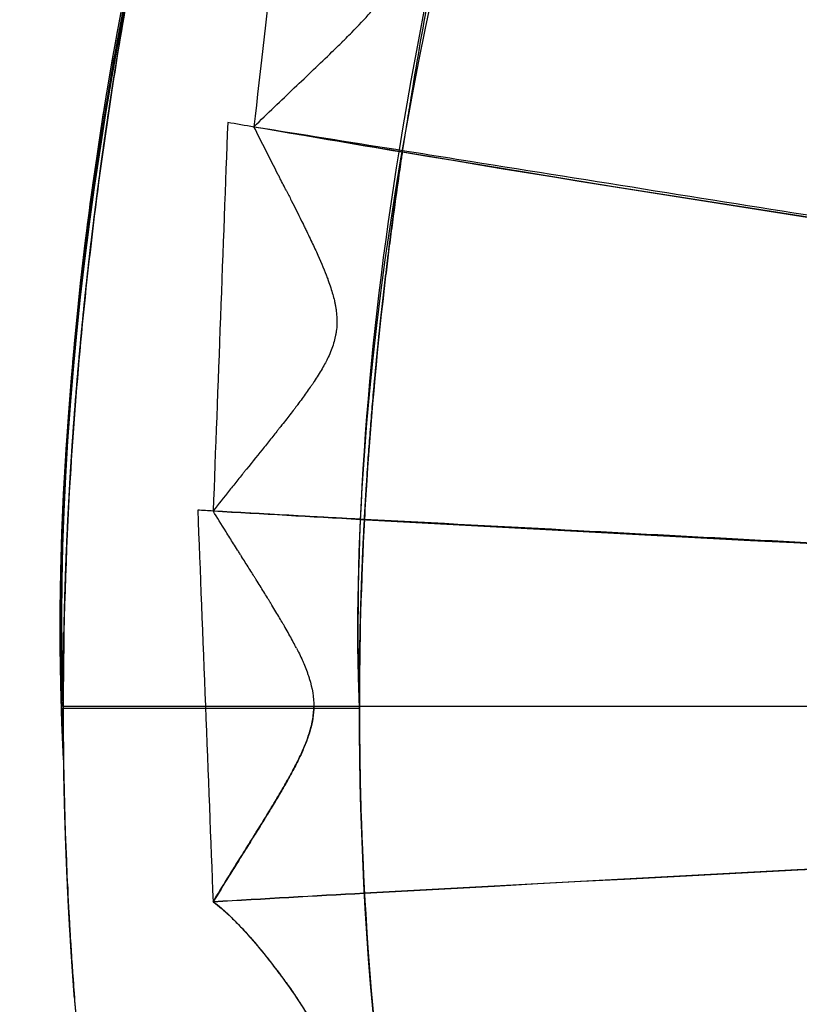
# Model space of a CAD drawing. Units: centimetres. Extents: x -4962 to 4567, y -3515 to 3194.
# Drawn here: x -3467 to -3380, y -381 to -271 of the extents above; entities that cross this region are included whole.
import ezdxf

# ---------------------------------------------------------------- set-up
doc = ezdxf.new("R2010")
doc.units = ezdxf.units.CM
doc.layers.get('0').update_dxf_attribs({"true_color": 0x000000})

msp = doc.modelspace()

# ---------------------------------------------------------------- linework, layer by layer
at = {"lineweight": -3}
for points, degree, knots in [([(-3240.71, -64.13), (-3324.19, 3.06), (-3382.72, -41.95), (-3467.39, -263.25), (-3462.46, -353.61)], 3, [-1286.444987, -1286.444987, -1286.444987, -1286.444987, -962.742716, -637.6354, -637.6354, -637.6354, -637.6354]), ([(-3241.75, -67.76), (-3320.96, 2.03), (-3392.5, -53.54), (-3464.9, -264.76), (-3462.59, -345.15)], 3, [-1017.967497, -1017.967497, -1017.967497, -1017.967497, -763.314131, -511.597727, -511.597727, -511.597727, -511.597727]), ([(-3047.26, -284.46), (-3051.8, -284.16), (-3056.34, -283.83), (-3061.66, -283.4), (-3062.45, -283.34), (-3064.02, -283.21), (-3064.81, -283.14), (-3067.16, -282.94), (-3068.73, -282.81), (-3073.45, -282.39), (-3076.59, -282.09), (-3080.53, -281.71), (-3081.31, -281.63), (-3082.88, -281.47), (-3083.67, -281.39), (-3086.03, -281.15), (-3087.6, -280.98), (-3092.32, -280.47), (-3095.47, -280.12), (-3100.2, -279.57), (-3101.78, -279.38), (-3104.95, -279), (-3106.53, -278.8), (-3111.29, -278.2), (-3114.46, -277.79), (-3119.21, -277.15), (-3120.79, -276.93), (-3123.96, -276.49), (-3125.54, -276.27), (-3130.29, -275.58), (-3133.46, -275.11), (-3139.79, -274.15), (-3142.95, -273.65), (-3149.27, -272.63), (-3152.43, -272.11), (-3161.92, -270.5), (-3168.24, -269.37), (-3175.36, -268.04), (-3176.16, -267.89), (-3177.76, -267.59), (-3178.56, -267.44), (-3180.95, -266.98), (-3182.55, -266.68), (-3187.33, -265.74), (-3190.53, -265.11), (-3194.51, -264.29), (-3195.31, -264.13), (-3196.9, -263.8), (-3197.7, -263.64), (-3200.08, -263.14), (-3201.68, -262.81), (-3206.45, -261.79), (-3209.64, -261.1), (-3216, -259.69), (-3219.17, -258.97), (-3225.52, -257.51), (-3228.7, -256.77), (-3235.04, -255.25), (-3238.21, -254.48), (-3242.96, -253.3), (-3244.54, -252.9), (-3247.71, -252.1), (-3249.29, -251.69), (-3251.26, -251.19), (-3251.66, -251.08), (-3252.46, -250.88), (-3252.86, -250.77), (-3254.05, -250.46), (-3254.85, -250.25), (-3257.24, -249.63), (-3258.83, -249.21), (-3263.61, -247.93), (-3266.79, -247.06), (-3273.16, -245.31), (-3276.35, -244.42), (-3281.12, -243.06), (-3282.72, -242.61), (-3285.9, -241.69), (-3287.49, -241.23), (-3289.48, -240.65), (-3289.88, -240.53), (-3290.67, -240.3), (-3291.07, -240.18), (-3292.26, -239.83), (-3293.05, -239.6), (-3295.42, -238.89), (-3297.01, -238.42), (-3301.76, -236.98), (-3304.92, -236.01), (-3311.25, -234.05), (-3314.41, -233.05), (-3320.73, -231.03), (-3323.89, -230), (-3330.22, -227.92), (-3333.39, -226.87), (-3339.72, -224.72), (-3342.88, -223.63), (-3347.62, -221.97), (-3349.19, -221.42), (-3352.34, -220.3), (-3353.92, -219.74), (-3356.27, -218.9), (-3357.06, -218.62), (-3358.63, -218.05), (-3359.42, -217.76), (-3361.78, -216.91), (-3363.35, -216.34), (-3366.49, -215.19), (-3368.06, -214.61), (-3371.19, -213.46), (-3372.76, -212.88), (-3374.73, -212.15), (-3375.12, -212.01), (-3375.91, -211.72), (-3376.3, -211.57), (-3377.47, -211.14), (-3378.26, -210.85), (-3380.61, -209.98), (-3382.18, -209.39), (-3384.53, -208.52), (-3385.31, -208.23), (-3386.88, -207.65), (-3387.66, -207.36), (-3390.02, -206.49), (-3391.59, -205.91), (-3394.72, -204.75), (-3396.29, -204.17), (-3399.43, -203), (-3401, -202.42), (-3402.57, -201.84)], 3, [-367.014517, -367.014517, -367.014517, -367.014517, -353.194789, -353.194789, -350.8059, -350.8059, -348.415382, -348.415382, -343.633795, -343.633795, -334.067395, -334.067395, -331.67815, -331.67815, -329.288221, -329.288221, -324.507001, -324.507001, -314.937996, -314.937996, -310.124279, -310.124279, -305.309115, -305.309115, -295.669474, -295.669474, -290.853915, -290.853915, -286.038913, -286.038913, -276.398103, -276.398103, -266.778843, -266.778843, -257.151188, -257.151188, -237.846123, -237.846123, -235.399124, -235.399124, -232.963891, -232.963891, -228.087339, -228.087339, -218.320494, -218.320494, -215.875963, -215.875963, -213.440617, -213.440617, -208.560917, -208.560917, -198.787192, -198.787192, -189.018253, -189.018253, -179.23756, -179.23756, -169.452464, -169.452464, -164.557828, -164.557828, -159.666242, -159.666242, -158.432605, -158.432605, -157.199635, -157.199635, -154.730717, -154.730717, -149.789089, -149.789089, -139.891444, -139.891444, -129.969567, -129.969567, -124.998865, -124.998865, -120.031295, -120.031295, -118.788688, -118.788688, -117.547529, -117.547529, -115.070279, -115.070279, -110.112175, -110.112175, -100.182002, -100.182002, -90.234638, -90.234638, -80.271368, -80.271368, -70.249888, -70.249888, -60.210032, -60.210032, -55.195952, -55.195952, -50.181915, -50.181915, -47.678833, -47.678833, -45.170019, -45.170019, -40.150991, -40.150991, -35.135412, -35.135412, -30.114956, -30.114956, -28.856089, -28.856089, -27.601448, -27.601448, -25.092512, -25.092512, -20.076439, -20.076439, -17.569086, -17.569086, -15.057985, -15.057985, -10.038358, -10.038358, -5.019577, -5.019577, 0, 0, 0, 0]), ([(-3462.5, -347.73), (-3462.77, -339.49), (-3462.7, -331.25), (-3461.95, -314.76), (-3461.27, -306.52), (-3459.37, -290.08), (-3458.16, -281.88), (-3455.26, -265.59), (-3453.58, -257.48), (-3449.83, -241.43), (-3447.75, -233.46), (-3443.49, -218.45), (-3441.32, -211.37), (-3439.04, -204.36)], 3, [0.003815, 0.003815, 0.003815, 0.003815, 24.739145, 24.739145, 49.554367, 49.554367, 74.41083, 74.41083, 99.232539, 99.232539, 123.917938, 123.917938, 146.108835, 146.108835, 146.108835, 146.108835]), ([(-2795.58, -295.5), (-2898.43, -294.05), (-3104.84, -305.25), (-3310.09, -246.38), (-3404.72, -209.87)], 3, [-781.241202, -781.241202, -781.241202, -781.241202, -402.856248, -46.669298, -46.669298, -46.669298, -46.669298]), ([(-3441.1, -282.7), (-3439.55, -281.2), (-3438.03, -279.75), (-3435.09, -276.96), (-3433.68, -275.62), (-3432, -273.99), (-3431.67, -273.67), (-3431.3, -273.31), (-3431.26, -273.26), (-3431.21, -273.22), (-3431.2, -273.21), (-3431.19, -273.2), (-3431.17, -273.18), (-3431.13, -273.14), (-3430.98, -272.99), (-3430.63, -272.65), (-3430.32, -272.34), (-3429.33, -271.33), (-3428.63, -270.59), (-3427.89, -269.74), (-3427.74, -269.58), (-3427.59, -269.4), (-3427.57, -269.38), (-3427.55, -269.35), (-3427.55, -269.35), (-3427.54, -269.33), (-3427.52, -269.31), (-3427.44, -269.22), (-3427.28, -269.02), (-3427.13, -268.84), (-3426.66, -268.23), (-3426.33, -267.75), (-3425.77, -266.83), (-3425.54, -266.38), (-3425.27, -265.73), (-3425.2, -265.52), (-3425.1, -265.2), (-3425.06, -265.04), (-3425.01, -264.86), (-3424.99, -264.77), (-3424.98, -264.73), (-3424.98, -264.71), (-3424.98, -264.7), (-3424.88, -264.22), (-3424.84, -263.72), (-3424.84, -262.94), (-3424.85, -262.67), (-3424.89, -262.26), (-3424.91, -262.05), (-3424.95, -261.8), (-3424.97, -261.68), (-3424.98, -261.61), (-3424.98, -261.58), (-3424.99, -261.57), (-3424.99, -261.56), (-3424.99, -261.55), (-3425.06, -261.14), (-3425.16, -260.68), (-3425.36, -259.92), (-3425.44, -259.66), (-3425.56, -259.24), (-3425.63, -259.03), (-3425.71, -258.78), (-3425.75, -258.65), (-3425.77, -258.59), (-3425.78, -258.55), (-3425.79, -258.54), (-3425.79, -258.53), (-3425.79, -258.52), (-3426.04, -257.76), (-3426.36, -256.9), (-3426.92, -255.45), (-3427.13, -254.94), (-3427.46, -254.14), (-3427.57, -253.86), (-3427.74, -253.44), (-3427.83, -253.22), (-3427.94, -252.97), (-3427.99, -252.84), (-3428.02, -252.78), (-3428.03, -252.74), (-3428.04, -252.73), (-3428.04, -252.72), (-3428.05, -252.71), (-3428.78, -250.98), (-3429.55, -249.18), (-3431.15, -245.46), (-3431.98, -243.53), (-3432.81, -241.55)], 3, [100.728988, 100.728988, 100.728988, 100.728988, 107.02455, 107.02455, 113.320111, 113.320111, 114.894002, 114.894002, 115.090738, 115.11533, 115.11533, 115.139922, 115.139922, 115.189106, 115.287474, 115.680947, 116.467892, 116.467892, 119.615673, 119.615673, 120.402618, 120.402618, 120.500986, 120.500986, 120.525579, 120.525579, 120.550171, 120.599355, 120.796091, 121.189564, 121.189564, 122.763454, 122.763454, 124.337344, 124.337344, 125.12429, 125.12429, 125.517762, 125.714499, 125.812867, 125.862051, 125.862051, 125.911235, 125.911235, 127.485125, 127.485125, 128.272071, 128.272071, 128.665543, 128.862279, 128.960648, 129.009832, 129.034424, 129.04672, 129.04672, 129.059016, 129.059016, 130.632906, 130.632906, 131.419851, 131.419851, 131.813324, 132.01006, 132.108428, 132.157613, 132.182205, 132.194501, 132.194501, 132.206797, 132.206797, 135.354577, 135.354577, 136.928468, 136.928468, 137.715413, 137.715413, 138.108886, 138.305622, 138.40399, 138.453174, 138.477766, 138.490062, 138.490062, 138.502358, 138.502358, 144.79792, 144.79792, 151.093482, 151.093482, 151.093482, 151.093482]), ([(-2795.55, -310.42), (-2899.91, -309.36), (-3107.69, -317.63), (-3317.43, -273.6), (-3415.84, -246.38)], 3, [-786.066653, -786.066653, -786.066653, -786.066653, -403.241699, -45.27646, -45.27646, -45.27646, -45.27646]), ([(-3415.83, -246.33), (-3317.43, -273.67), (-3107.82, -317.61), (-2899.52, -309.36), (-2795.55, -310.42)], 3, [45.093034, 45.093034, 45.093034, 45.093034, 402.856248, 781.241202, 781.241202, 781.241202, 781.241202]), ([(-3462.5, -347.73), (-3462.5, -344.79), (-3462.47, -341.94), (-3462.42, -339.15), (-3462.35, -336.44), (-3462.18, -331.16), (-3462.07, -328.59), (-3461.95, -326.1), (-3461.82, -323.69), (-3461.53, -319), (-3461.38, -316.73), (-3461.21, -314.54), (-3461.04, -312.42), (-3460.69, -308.33), (-3460.51, -306.36), (-3460.32, -304.46), (-3460.14, -302.64), (-3459.58, -297.39), (-3459.2, -294.18), (-3458.83, -291.26), (-3458.48, -288.64), (-3458, -285.13), (-3457.84, -284.03), (-3457.69, -283), (-3457.55, -282.05), (-3457.35, -280.72), (-3457.29, -280.3), (-3457.23, -279.89), (-3457.17, -279.5), (-3457.08, -278.95), (-3457.06, -278.76), (-3457.03, -278.59), (-3456.99, -278.33), (-3456.95, -278.08), (-3456.94, -278), (-3456.92, -277.88), (-3456.9, -277.76), (-3456.89, -277.72), (-3456.89, -277.66), (-3456.88, -277.61), (-3456.87, -277.59), (-3456.87, -277.56), (-3456.86, -277.53), (-3456.86, -277.52), (-3456.86, -277.51), (-3456.86, -277.49), (-3456.86, -277.49), (-3456.86, -277.48), (-3456.86, -277.47), (-3456.85, -277.47), (-3456.85, -277.47), (-3456.85, -277.46), (-3456.85, -277.46), (-3456.85, -277.46), (-3456.85, -277.46), (-3456.85, -277.46), (-3456.85, -277.46), (-3456.85, -277.46), (-3456.85, -277.46), (-3456.85, -277.46), (-3456.85, -277.46), (-3456.33, -274.14), (-3455.79, -270.83), (-3455.21, -267.54), (-3454.62, -264.25), (-3454, -260.98)], 5, [2909.442949, 2909.442949, 2909.442949, 2909.442949, 2909.442949, 2909.442949, 2918.265066, 2918.265066, 2918.265066, 2918.265066, 2927.08753, 2927.08753, 2927.08753, 2927.08753, 2935.909994, 2935.909994, 2935.909994, 2935.909994, 2944.732458, 2944.732458, 2944.732458, 2944.732458, 2962.377386, 2962.377386, 2962.377386, 2962.377386, 2971.19985, 2971.19985, 2971.19985, 2971.19985, 2975.611082, 2975.611082, 2975.611082, 2975.611082, 2977.816698, 2977.816698, 2977.816698, 2978.919506, 2978.919506, 2978.919506, 2979.47091, 2979.47091, 2979.47091, 2979.746612, 2979.746612, 2979.746612, 2979.884463, 2979.884463, 2979.884463, 2979.953389, 2979.953389, 2979.953389, 2979.987851, 2979.987851, 2979.987851, 2980.005083, 2980.005083, 2980.005083, 2980.013698, 2980.013698, 2980.013698, 2980.013698, 2980.022314, 2980.022314, 2980.022314, 2980.022314, 2996.707098, 2996.707098, 2996.707098, 2996.707098, 2996.707098, 2996.707098]), ([(-3454.77, -265.09), (-3455.51, -269.15), (-3456.89, -277.31), (-3458.85, -290.89), (-3460.55, -305.84), (-3462.05, -325.02), (-3462.49, -338.93), (-3462.5, -347.36)], 3, [-83.79695, -83.79695, -83.79695, -83.79695, -71.06676, -58.336569, -41.932745, -25.528922, -0.362668, -0.362668, -0.362668, -0.362668]), ([(-3421.12, -266.05), (-3421.15, -266.17), (-3421.17, -266.29), (-3421.94, -270.4), (-3422.65, -274.39), (-3423.46, -279.32), (-3423.61, -280.24), (-3423.89, -282), (-3424.02, -282.83), (-3424.25, -284.3), (-3424.35, -284.92), (-3424.44, -285.55)], 3, [464.337737, 464.337737, 464.337737, 464.337737, 464.702819, 464.702819, 476.877904, 476.877904, 479.67728, 479.67728, 482.22559, 482.22559, 484.122685, 484.122685, 484.122685, 484.122685]), ([(-3444.04, -282.23), (-3444.29, -288.98), (-3444.85, -304.09), (-3445.42, -319.13), (-3445.67, -325.81)], 3, [-46.830105, -46.830105, -46.830105, -46.830105, -23.414044, -0.00036, -0.00036, -0.00036, -0.00036]), ([(-3441.1, -282.7), (-3433.01, -283.99), (-3424.92, -285.28), (-3402.98, -288.77), (-3389.14, -290.99), (-3368.37, -294.27), (-3361.45, -295.36), (-3350.5, -297.05), (-3346.48, -297.66), (-3342.46, -298.26)], 3, [0, 0, 0, 0, 24.604816, 24.604816, 66.705553, 66.705553, 87.755922, 87.755922, 99.978691, 99.978691, 99.978691, 99.978691]), ([(-3437.49, -289.82), (-3437.53, -289.73), (-3437.58, -289.65), (-3437.74, -289.32), (-3437.93, -288.96), (-3438.15, -288.52), (-3438.26, -288.3), (-3438.32, -288.19), (-3438.34, -288.15), (-3438.36, -288.12), (-3438.37, -288.1), (-3439.3, -286.27), (-3440.22, -284.47), (-3441.1, -282.7)], 3, [144.534128, 144.534128, 144.534128, 144.534128, 144.812189, 144.812189, 145.60786, 146.005696, 146.204614, 146.304072, 146.353802, 146.353802, 146.403531, 146.403531, 152.768902, 152.768902, 152.768902, 152.768902]), ([(-3429.26, -347.73), (-3429.26, -341.18), (-3429.12, -334.56), (-3428.83, -327.89), (-3428.4, -321.15), (-3427.54, -310.95), (-3427.22, -307.53), (-3426.86, -304.1), (-3426.46, -300.66), (-3425.82, -295.47), (-3425.6, -293.73), (-3425.36, -291.99), (-3425.12, -290.25), (-3424.79, -287.91), (-3424.7, -287.32), (-3424.61, -286.73), (-3424.53, -286.14), (-3424.44, -285.55)], 5, [5182.893442, 5182.893442, 5182.893442, 5182.893442, 5182.893442, 5182.893442, 5217.055688, 5217.055688, 5217.055688, 5217.055688, 5234.136872, 5234.136872, 5234.136872, 5234.136872, 5242.677463, 5242.677463, 5242.677463, 5242.677463, 5245.562716, 5245.562716, 5245.562716, 5245.562716, 5245.562716, 5245.562716]), ([(-3424.44, -285.55), (-3424.47, -285.77), (-3424.51, -286), (-3424.67, -287.08), (-3424.79, -287.94), (-3425.16, -290.55), (-3425.4, -292.3), (-3425.75, -294.94), (-3425.87, -295.83), (-3426.09, -297.63), (-3426.2, -298.53), (-3427.22, -307.07), (-3427.93, -314.72), (-3428.52, -323.83), (-3428.61, -325.27), (-3428.69, -326.72)], 3, [484.12276, 484.12276, 484.12276, 484.12276, 484.802404, 484.802404, 487.408489, 487.408489, 492.710854, 492.710854, 495.408908, 495.408908, 498.138868, 498.138868, 521.210388, 521.210388, 525.547861, 525.547861, 525.547861, 525.547861]), ([(-2795.54, -325.35), (-2900.59, -324.69), (-3109.58, -329.8), (-3323.03, -302.47), (-3424.84, -285.48)], 3, [-787.042343, -787.042343, -787.042343, -787.042343, -402.003836, -39.761009, -39.761009, -39.761009, -39.761009]), ([(-3437.49, -289.82), (-3437.29, -290.21), (-3437.09, -290.6), (-3436.43, -291.9), (-3436, -292.77), (-3435.58, -293.61), (-3435.58, -293.61), (-3435.58, -293.62), (-3435.57, -293.64), (-3435.55, -293.67), (-3435.52, -293.73), (-3435.46, -293.86), (-3435.34, -294.1), (-3435.24, -294.31), (-3435.04, -294.73), (-3434.91, -294.99), (-3434.53, -295.78), (-3434.29, -296.28), (-3433.64, -297.71), (-3433.28, -298.57), (-3432.98, -299.34), (-3432.98, -299.34), (-3432.97, -299.35), (-3432.97, -299.36), (-3432.96, -299.4), (-3432.93, -299.46), (-3432.88, -299.58), (-3432.79, -299.83), (-3432.72, -300.03), (-3432.57, -300.44), (-3432.49, -300.7), (-3432.25, -301.46), (-3432.12, -301.93), (-3432.03, -302.38), (-3432.03, -302.39), (-3432.02, -302.41), (-3432.02, -302.43), (-3432, -302.5), (-3431.98, -302.62), (-3431.93, -302.86), (-3431.9, -303.07), (-3431.84, -303.48), (-3431.82, -303.75), (-3431.77, -304.54), (-3431.78, -305.04), (-3431.85, -305.65), (-3431.87, -305.77), (-3431.91, -306.01), (-3431.93, -306.13), (-3432.01, -306.5), (-3432.08, -306.75), (-3432.31, -307.51), (-3432.51, -308.03), (-3432.76, -308.57), (-3432.77, -308.58), (-3432.77, -308.59), (-3432.78, -308.61), (-3432.8, -308.65), (-3432.85, -308.74), (-3432.93, -308.93), (-3433.02, -309.09), (-3433.19, -309.41), (-3433.31, -309.63), (-3433.71, -310.32), (-3434.01, -310.8), (-3434.35, -311.31), (-3434.35, -311.31), (-3434.36, -311.32), (-3434.37, -311.34), (-3434.4, -311.39), (-3434.46, -311.48), (-3434.59, -311.66), (-3434.84, -312.02), (-3435.06, -312.34), (-3435.52, -312.98), (-3435.84, -313.42), (-3436.17, -313.87), (-3436.18, -313.87), (-3436.19, -313.88), (-3436.2, -313.9), (-3436.23, -313.94), (-3436.29, -314.02), (-3436.41, -314.18), (-3436.51, -314.32), (-3436.73, -314.6), (-3436.89, -314.8), (-3437.36, -315.42), (-3437.71, -315.86), (-3438.09, -316.34), (-3438.09, -316.34), (-3438.1, -316.35), (-3438.12, -316.37), (-3438.15, -316.41), (-3438.21, -316.49), (-3438.34, -316.65), (-3438.6, -316.98), (-3438.83, -317.27), (-3439.29, -317.85), (-3439.61, -318.24), (-3440.57, -319.44), (-3441.24, -320.27), (-3441.95, -321.14), (-3441.96, -321.15), (-3441.98, -321.18), (-3442.01, -321.22), (-3442.08, -321.3), (-3442.22, -321.48), (-3442.49, -321.82), (-3442.73, -322.12), (-3443.21, -322.71), (-3443.52, -323.1), (-3444.46, -324.27), (-3445.07, -325.05), (-3445.67, -325.81)], 3, [59.157742, 59.157742, 59.157742, 59.157742, 60.471024, 60.471024, 63.653709, 63.653709, 63.666142, 63.666142, 63.678574, 63.703439, 63.753168, 63.852627, 64.051545, 64.449381, 64.449381, 65.245052, 65.245052, 66.836395, 66.836395, 70.01908, 70.01908, 70.031513, 70.031513, 70.043945, 70.06881, 70.118539, 70.217998, 70.416916, 70.814752, 70.814752, 71.610423, 71.610423, 73.201766, 73.201766, 73.22663, 73.22663, 73.251495, 73.301225, 73.400684, 73.599601, 73.997437, 73.997437, 74.793108, 74.793108, 76.384451, 76.384451, 76.782287, 76.782287, 77.180123, 77.180123, 77.975794, 77.975794, 79.567137, 79.567137, 79.592001, 79.592001, 79.616866, 79.666596, 79.766054, 79.964972, 80.362808, 80.362808, 81.158479, 81.158479, 82.749822, 82.749822, 82.774687, 82.774687, 82.799552, 82.849281, 82.94874, 83.147658, 83.545493, 84.341165, 84.341165, 85.932508, 85.932508, 85.957372, 85.957372, 85.982237, 86.031966, 86.131425, 86.330343, 86.728179, 86.728179, 87.52385, 87.52385, 89.115193, 89.115193, 89.140058, 89.140058, 89.164922, 89.214652, 89.314111, 89.513029, 89.910864, 90.706536, 90.706536, 92.297878, 92.297878, 95.480564, 95.480564, 95.530293, 95.530293, 95.580023, 95.679482, 95.8784, 96.276235, 97.071907, 97.071907, 98.663249, 98.663249, 101.845935, 101.845935, 101.845935, 101.845935]), ([(-3436.32, -341.21), (-3436.35, -341.14), (-3436.38, -341.08), (-3436.53, -340.8), (-3436.65, -340.57), (-3437.02, -339.87), (-3437.29, -339.38), (-3437.59, -338.87), (-3437.59, -338.86), (-3437.6, -338.86), (-3437.6, -338.85), (-3437.61, -338.83), (-3437.64, -338.79), (-3437.68, -338.71), (-3437.78, -338.54), (-3437.87, -338.39), (-3438.05, -338.08), (-3438.18, -337.87), (-3438.58, -337.19), (-3438.87, -336.7), (-3439.2, -336.16), (-3439.2, -336.16), (-3439.21, -336.15), (-3439.22, -336.13), (-3439.25, -336.08), (-3439.31, -335.99), (-3439.42, -335.81), (-3439.65, -335.43), (-3439.85, -335.11), (-3440.26, -334.45), (-3440.54, -333.99), (-3440.84, -333.51), (-3440.85, -333.5), (-3440.87, -333.47), (-3440.9, -333.43), (-3440.96, -333.34), (-3441.08, -333.15), (-3441.31, -332.77), (-3441.79, -332.01), (-3442.2, -331.36), (-3442.48, -330.92), (-3442.48, -330.91), (-3442.49, -330.89), (-3442.51, -330.87), (-3442.54, -330.81), (-3442.61, -330.71), (-3442.75, -330.49), (-3443.01, -330.07), (-3443.23, -329.72), (-3443.67, -329.03), (-3443.95, -328.58), (-3444.75, -327.31), (-3445.23, -326.53), (-3445.67, -325.81)], 3, [6.950908, 6.950908, 6.950908, 6.950908, 7.184598, 7.184598, 7.982886, 7.982886, 9.579464, 9.579464, 9.591937, 9.591937, 9.60441, 9.629357, 9.67925, 9.779036, 9.978608, 10.377752, 10.377752, 11.176041, 11.176041, 12.772618, 12.772618, 12.797565, 12.797565, 12.822511, 12.872404, 12.97219, 13.171763, 13.570907, 14.369196, 14.369196, 15.965773, 15.965773, 16.015666, 16.015666, 16.065559, 16.165345, 16.364917, 16.764062, 17.56235, 19.158927, 19.158927, 19.183874, 19.183874, 19.208821, 19.258714, 19.3585, 19.558072, 19.957216, 20.755505, 20.755505, 22.352082, 22.352082, 25.545237, 25.545237, 25.545237, 25.545237]), ([(-3429.16, -326.75), (-3325.49, -332.54), (-3110.27, -341.78), (-2900.62, -340.05), (-2795.53, -340.27)], 3, [36.396466, 36.396466, 36.396466, 36.396466, 402.003836, 787.041852, 787.041852, 787.041852, 787.041852]), ([(-2795.53, -340.27), (-2900.86, -340.04), (-3110.37, -341.78), (-3325.61, -332.52), (-3429.12, -326.75)], 3, [-785.987268, -785.987268, -785.987268, -785.987268, -400.450124, -36.36432, -36.36432, -36.36432, -36.36432]), ([(-3428.69, -326.72), (-3420.69, -327.14), (-3412.7, -327.57), (-3391.05, -328.71), (-3377.39, -329.44), (-3356.91, -330.5), (-3350.08, -330.85), (-3339.94, -331.36), (-3336.63, -331.53), (-3333.32, -331.69)], 3, [17.065223, 17.065223, 17.065223, 17.065223, 41.152318, 41.152318, 82.304637, 82.304637, 102.880796, 102.880796, 112.852627, 112.852627, 112.852627, 112.852627]), ([(-3436.32, -341.21), (-3436.29, -341.25), (-3436.24, -341.35), (-3436.18, -341.47), (-3436.14, -341.57), (-3436.11, -341.61), (-3436.1, -341.63), (-3436.1, -341.64), (-3436.09, -341.65), (-3435.96, -341.92), (-3435.84, -342.17), (-3435.67, -342.53), (-3435.6, -342.71), (-3435.51, -342.91), (-3435.47, -343), (-3435.45, -343.05), (-3435.44, -343.07), (-3435.43, -343.08), (-3435.43, -343.09), (-3435.32, -343.36), (-3435.17, -343.74), (-3435.02, -344.17), (-3434.95, -344.38), (-3434.91, -344.49), (-3434.9, -344.54), (-3434.89, -344.56), (-3434.88, -344.58), (-3434.88, -344.58), (-3434.53, -345.7), (-3434.37, -346.75), (-3434.37, -347.73), (-3434.38, -348.17), (-3434.41, -348.61), (-3434.55, -349.49), (-3434.65, -349.93), (-3434.89, -350.82), (-3435.04, -351.26), (-3435.38, -352.14), (-3435.57, -352.59), (-3435.87, -353.25), (-3435.98, -353.48), (-3436.21, -353.94), (-3436.32, -354.17), (-3436.56, -354.63), (-3436.68, -354.86), (-3436.92, -355.29), (-3437.03, -355.5), (-3437.4, -356.16), (-3437.66, -356.62), (-3438.18, -357.52), (-3438.45, -357.98), (-3438.87, -358.66), (-3439.01, -358.9), (-3439.29, -359.36), (-3439.43, -359.59), (-3439.85, -360.27), (-3440.13, -360.73), (-3440.7, -361.65), (-3440.99, -362.11), (-3441.57, -363.04), (-3441.86, -363.51), (-3442.44, -364.44), (-3442.73, -364.91), (-3443.32, -365.85), (-3443.61, -366.32), (-3444.5, -367.75), (-3445.08, -368.7), (-3445.67, -369.65), (-3445.01, -370.14), (-3444.32, -370.73), (-3443.26, -371.77), (-3442.71, -372.33), (-3442.06, -373.03), (-3441.73, -373.4), (-3441.57, -373.59), (-3441.48, -373.68), (-3441.44, -373.73), (-3441.42, -373.75), (-3441.41, -373.76), (-3441.41, -373.77), (-3440.77, -374.49), (-3440.14, -375.26), (-3439.17, -376.49), (-3438.85, -376.91), (-3438.36, -377.55), (-3438.2, -377.77), (-3437.95, -378.1), (-3437.83, -378.27), (-3437.68, -378.46), (-3437.62, -378.55), (-3437.58, -378.6), (-3437.56, -378.63), (-3436.85, -379.61), (-3436.22, -380.54), (-3435.37, -381.89), (-3435.1, -382.33), (-3434.73, -382.98), (-3434.6, -383.19), (-3434.43, -383.5), (-3434.34, -383.66), (-3434.25, -383.84), (-3434.2, -383.93), (-3434.17, -383.97), (-3434.16, -383.99), (-3434.16, -384), (-3434.15, -384.01), (-3433.87, -384.55), (-3433.61, -385.06), (-3433.28, -385.78), (-3433.18, -386.02), (-3433.03, -386.36), (-3432.97, -386.53), (-3432.89, -386.73), (-3432.86, -386.83), (-3432.84, -386.87), (-3432.83, -386.89), (-3432.83, -386.91), (-3432.82, -386.91), (-3432.69, -387.28), (-3432.57, -387.63), (-3432.47, -387.99)], 3, [44.139565, 44.139565, 44.139565, 44.139565, 44.30502, 44.504592, 44.604378, 44.654271, 44.679218, 44.679218, 44.704164, 44.704164, 45.502453, 45.502453, 45.901597, 46.101169, 46.200955, 46.250848, 46.275795, 46.275795, 46.300741, 46.300741, 47.09903, 47.498174, 47.697747, 47.797533, 47.847426, 47.872372, 47.872372, 47.897319, 47.897319, 51.090473, 51.090473, 51.090473, 52.413887, 52.413887, 53.76592, 53.76592, 55.163441, 55.163441, 56.612741, 56.612741, 57.376086, 57.376086, 58.151634, 58.151634, 58.938123, 58.938123, 59.657674, 59.657674, 61.236968, 61.236968, 62.848292, 62.848292, 63.690125, 63.690125, 64.504369, 64.504369, 66.151336, 66.151336, 67.839529, 67.839529, 69.550323, 69.550323, 71.282387, 71.282387, 73.035693, 73.035693, 76.60795, 76.60795, 76.60795, 79.811183, 79.811183, 81.4128, 82.213608, 82.614012, 82.814214, 82.914315, 82.964366, 82.989391, 82.989391, 83.014416, 83.014416, 86.21765, 86.21765, 87.819266, 87.819266, 88.620075, 88.620075, 89.020479, 89.220681, 89.320782, 89.320782, 89.420883, 89.420883, 92.624116, 92.624116, 94.225733, 94.225733, 95.026541, 95.026541, 95.426946, 95.627148, 95.727249, 95.777299, 95.802324, 95.802324, 95.82735, 95.82735, 97.428966, 97.428966, 98.229775, 98.229775, 98.630179, 98.830381, 98.930482, 98.980533, 99.005558, 99.005558, 99.030583, 99.030583, 100.106022, 100.106022, 100.106022, 100.106022]), ([(-3462.59, -345.15), (-3462.59, -345.32), (-3462.58, -345.67), (-3462.56, -346.02), (-3462.55, -346.37), (-3462.54, -346.73), (-3462.53, -347.08), (-3462.52, -347.43), (-3462.5, -347.78), (-3462.49, -347.95)], 3, [0, 0, 0, 0, 0.704511, 0.704511, 1.409022, 1.409022, 2.113533, 2.113533, 2.818045, 2.818045, 2.818045, 2.818045]), ([(-3429.26, -347.73), (-3430.44, -347.73), (-3431.64, -347.73), (-3432.85, -347.73), (-3434.08, -347.73), (-3436.54, -347.73), (-3437.79, -347.73), (-3439.03, -347.73), (-3440.27, -347.73), (-3442.72, -347.73), (-3443.94, -347.73), (-3445.14, -347.73), (-3446.31, -347.73), (-3448.59, -347.73), (-3449.7, -347.73), (-3450.76, -347.73), (-3451.79, -347.73), (-3453.74, -347.73), (-3454.66, -347.73), (-3455.53, -347.73), (-3456.33, -347.73), (-3457.82, -347.73), (-3458.51, -347.73), (-3459.12, -347.73), (-3459.68, -347.73), (-3460.65, -347.73), (-3461.07, -347.73), (-3461.42, -347.73), (-3461.71, -347.73), (-3462.17, -347.73), (-3462.33, -347.73), (-3462.44, -347.73), (-3462.49, -347.73), (-3462.5, -347.73)], 5, [4097.631187, 4097.631187, 4097.631187, 4097.631187, 4097.631187, 4097.631187, 4104.745391, 4104.745391, 4104.745391, 4104.745391, 4111.859595, 4111.859595, 4111.859595, 4111.859595, 4118.973799, 4118.973799, 4118.973799, 4118.973799, 4126.088003, 4126.088003, 4126.088003, 4126.088003, 4133.202207, 4133.202207, 4133.202207, 4133.202207, 4140.31641, 4140.31641, 4140.31641, 4140.31641, 4147.430614, 4147.430614, 4147.430614, 4147.430614, 4154.447762, 4154.447762, 4154.447762, 4154.447762, 4154.447762, 4154.447762]), ([(-3429.26, -347.74), (-3438.45, -347.74), (-3456.29, -347.74), (-3462.5, -347.73), (-3462.5, -347.73)], 3, [-62.254609, -62.254609, -62.254609, -62.254609, -31.127048, -0.12399, -0.12399, -0.12399, -0.12399]), ([(-3446.54, -347.73), (-3449.18, -347.73), (-3458.52, -347.73), (-3462.49, -347.73), (-3462.5, -347.73)], 3, [-48.567517, -48.567517, -48.567517, -48.567517, -36.130593, 0.00032, 0.00032, 0.00032, 0.00032]), ([(-3462.5, -347.73), (-3462.5, -356.13), (-3462.25, -364.52), (-3461.69, -373.97), (-3461.62, -375.02), (-3461.49, -377.11), (-3461.41, -378.16), (-3461.18, -381.3), (-3461.02, -383.39), (-3460.47, -389.66), (-3460.05, -393.83), (-3459.51, -398.52), (-3459.45, -399.05), (-3459.33, -400.1), (-3459.26, -400.62), (-3459.07, -402.18), (-3458.94, -403.22), (-3458.55, -406.34), (-3458.27, -408.41), (-3457.39, -414.64), (-3456.75, -418.78), (-3455.38, -427.04), (-3454.64, -431.17), (-3453.06, -439.4), (-3452.23, -443.5), (-3451.24, -448.1), (-3451.13, -448.62), (-3450.9, -449.64), (-3450.79, -450.15), (-3450.45, -451.68), (-3450.22, -452.7), (-3449.53, -455.76), (-3449.06, -457.79), (-3447.6, -463.89), (-3446.59, -467.94), (-3445.4, -472.48), (-3445.27, -472.98), (-3445, -473.99), (-3444.87, -474.5), (-3444.47, -476.01), (-3444.19, -477.02), (-3443.37, -480.04), (-3442.81, -482.05), (-3442.1, -484.56), (-3441.95, -485.06), (-3441.67, -486.06), (-3441.52, -486.56), (-3441.09, -488.05), (-3440.8, -489.05), (-3439.91, -492.04), (-3439.32, -494.02), (-3438.55, -496.51), (-3438.4, -497.01), (-3438.09, -498), (-3437.94, -498.5), (-3437.47, -499.98), (-3437.16, -500.97), (-3436.22, -503.94), (-3435.58, -505.91), (-3433.64, -511.81), (-3432.31, -515.73), (-3430.77, -520.13), (-3430.59, -520.62), (-3430.25, -521.6), (-3430.08, -522.09), (-3429.56, -523.55), (-3429.21, -524.52), (-3428.15, -527.44), (-3427.44, -529.38), (-3425.28, -535.19), (-3423.8, -539.04), (-3422.28, -542.89)], 3, [-200.436276, -200.436276, -200.436276, -200.436276, -175.217206, -175.217206, -172.062361, -172.062361, -168.915393, -168.915393, -162.622227, -162.622227, -150.038166, -150.038166, -148.449859, -148.449859, -146.878068, -146.878068, -143.734716, -143.734716, -137.448917, -137.448917, -124.88097, -124.88097, -112.303132, -112.303132, -99.754078, -99.754078, -98.172549, -98.172549, -96.604641, -96.604641, -93.469413, -93.469413, -87.201561, -87.201561, -74.678353, -74.678353, -73.111866, -73.111866, -71.545659, -71.545659, -68.414341, -68.414341, -62.156322, -62.156322, -60.592703, -60.592703, -59.033951, -59.033951, -55.917725, -55.917725, -49.690515, -49.690515, -48.122365, -48.122365, -46.565369, -46.565369, -43.452689, -43.452689, -37.232585, -37.232585, -24.81049, -24.81049, -23.249665, -23.249665, -21.698616, -21.698616, -18.597243, -18.597243, -12.396922, -12.396922, 0, 0, 0, 0]), ([(-3462.49, -347.95), (-3462.49, -347.95), (-3458.26, -347.94), (-3449.08, -347.93), (-3446.53, -347.93)], 3, [0.011632, 0.011632, 0.011632, 0.011632, 40.485806, 54.077568, 54.077568, 54.077568, 54.077568]), ([(-3445.68, -369.65), (-3445.15, -368.79), (-3444.62, -367.93), (-3443.55, -366.2), (-3443, -365.33), (-3442.32, -364.24), (-3442.19, -364.03), (-3441.92, -363.59), (-3441.78, -363.37), (-3441.37, -362.72), (-3441.1, -362.28), (-3440.28, -360.98), (-3439.74, -360.1), (-3439.07, -359), (-3438.94, -358.78), (-3438.67, -358.34), (-3438.54, -358.11), (-3438.14, -357.44), (-3437.87, -356.99), (-3437.48, -356.31), (-3437.36, -356.08), (-3437.1, -355.63), (-3436.98, -355.4), (-3436.61, -354.72), (-3436.36, -354.25), (-3436.02, -353.55), (-3435.91, -353.32), (-3435.69, -352.84), (-3435.58, -352.61), (-3435.38, -352.14), (-3435.29, -351.91), (-3435.1, -351.41), (-3435.01, -351.15), (-3434.75, -350.37), (-3434.62, -349.84), (-3434.47, -349.05), (-3434.44, -348.79), (-3434.39, -348.26), (-3434.37, -348), (-3434.37, -347.73)], 3, [-25.514695, -25.514695, -25.514695, -25.514695, -22.275917, -22.275917, -19.060646, -19.060646, -18.259886, -18.259886, -17.460096, -17.460096, -15.864572, -15.864572, -12.693393, -12.693393, -11.920551, -11.920551, -11.118344, -11.118344, -9.530383, -9.530383, -8.735569, -8.735569, -7.948144, -7.948144, -6.381591, -6.381591, -5.590387, -5.590387, -4.812902, -4.812902, -4.0544, -4.0544, -3.215234, -3.215234, -1.589335, -1.589335, -0.794887, -0.794887, 0, 0, 0, 0]), ([(-3429.26, -347.74), (-3429.29, -377.73), (-3423.54, -424.57), (-3411.42, -470.39), (-3406.46, -486.29)], 3, [0.01444, 0.01444, 0.01444, 0.01444, 100.449083, 154.546103, 154.546103, 154.546103, 154.546103]), ([(-3392.1, -526.77), (-3403.55, -497.64), (-3421.84, -438.48), (-3429.28, -377.81), (-3429.26, -347.92)], 3, [0.002059, 0.002059, 0.002059, 0.002059, 100.226027, 200.242238, 200.242238, 200.242238, 200.242238]), ([(-3429.26, -347.92), (-3429.26, -363.32), (-3428.29, -378.71), (-3425.6, -401.66), (-3424.5, -409.28), (-3421.93, -424.47), (-3420.46, -432.01), (-3417.22, -447.02), (-3415.44, -454.47), (-3411.57, -469.27), (-3409.47, -476.61), (-3402.79, -498.26), (-3397.62, -512.89), (-3392.16, -526.87), (-3385.12, -544.87), (-3381.48, -564.43), (-3381.48, -584.2)], 3, [-183.845826, -183.845826, -183.845826, -183.845826, -137.529177, -137.529177, -114.333195, -114.333195, -91.202866, -91.202866, -68.146085, -68.146085, -45.173771, -45.173771, 0, 0, 0, 58.990457, 58.990457, 58.990457, 58.990457]), ([(-3461.24, -380.46), (-3461.29, -379.8), (-3461.34, -379.13), (-3461.39, -378.45), (-3461.46, -377.44), (-3461.53, -376.41), (-3461.55, -376.07), (-3461.59, -375.55), (-3461.62, -375.03), (-3461.63, -374.86), (-3461.65, -374.6), (-3461.66, -374.34), (-3461.67, -374.25), (-3461.68, -374.12), (-3461.69, -373.99), (-3461.69, -373.95), (-3461.69, -373.88), (-3461.7, -373.82), (-3461.7, -373.8), (-3461.7, -373.76), (-3461.7, -373.73), (-3461.7, -373.72), (-3461.7, -373.7), (-3461.7, -373.69), (-3461.7, -373.68), (-3461.7, -373.68), (-3461.71, -373.67), (-3461.71, -373.66), (-3461.71, -373.65), (-3461.71, -373.65), (-3461.85, -371.31), (-3461.98, -368.91), (-3462.09, -366.44), (-3462.19, -363.91), (-3462.32, -359.84), (-3462.37, -358.33), (-3462.4, -356.81), (-3462.43, -355.26), (-3462.45, -353.7)], 5, [2878.138571, 2878.138571, 2878.138571, 2878.138571, 2878.138571, 2878.138571, 2881.256251, 2881.256251, 2881.256251, 2882.822159, 2882.822159, 2882.822159, 2883.605114, 2883.605114, 2883.605114, 2883.996591, 2883.996591, 2883.996591, 2884.192329, 2884.192329, 2884.192329, 2884.290199, 2884.290199, 2884.290199, 2884.339133, 2884.339133, 2884.339133, 2884.363601, 2884.363601, 2884.363601, 2884.363601, 2884.388068, 2884.388068, 2884.388068, 2884.388068, 2896.915335, 2896.915335, 2896.915335, 2896.915335, 2904.08289, 2904.08289, 2904.08289, 2904.08289, 2904.08289, 2904.08289]), ([(-3428.69, -368.69), (-3325.04, -362.91), (-3109.93, -353.68), (-2900.58, -355.42), (-2795.53, -355.19)], 3, [34.896392, 34.896392, 34.896392, 34.896392, 400.450124, 785.987268, 785.987268, 785.987268, 785.987268]), ([(-2892.15, -355.2), (-2966.3, -355.14), (-3143.79, -355.12), (-3325.24, -362.93), (-3428.69, -368.69)], 3, [100.214507, 100.214507, 100.214507, 100.214507, 329.441512, 641.368898, 641.368898, 641.368898, 641.368898]), ([(-3462.03, -367.63), (-3461.95, -369.38), (-3461.86, -371.14), (-3461.51, -377.08), (-3461.2, -381.26), (-3460.66, -387.53), (-3460.46, -389.61), (-3460.15, -392.74), (-3460.04, -393.78), (-3459.81, -395.87), (-3459.7, -396.91), (-3458.63, -406.28), (-3457.46, -414.57), (-3455.4, -426.97), (-3454.66, -431.1), (-3453.48, -437.27), (-3453.08, -439.32), (-3452.46, -442.4), (-3452.25, -443.42), (-3451.93, -444.96), (-3451.82, -445.47), (-3451.6, -446.49), (-3451.49, -447), (-3450.51, -451.61), (-3449.58, -455.68), (-3448.13, -461.79), (-3447.64, -463.82), (-3446.88, -466.86), (-3446.63, -467.87), (-3446.24, -469.39), (-3446.11, -469.9), (-3445.85, -470.91), (-3445.72, -471.41), (-3444.53, -475.95), (-3443.44, -479.98), (-3441.73, -486), (-3441.16, -488), (-3440.27, -490.99), (-3439.98, -491.99), (-3439.38, -493.99), (-3439.08, -494.98), (-3433.93, -511.81), (-3428.42, -527.55), (-3422.35, -542.96)], 3, [-180.565037, -180.565037, -180.565037, -180.565037, -175.288575, -175.288575, -162.700789, -162.700789, -156.409054, -156.409054, -153.263591, -153.263591, -150.122051, -150.122051, -124.958458, -124.958458, -112.387863, -112.387863, -106.105415, -106.105415, -102.964917, -102.964917, -101.394852, -101.394852, -99.826802, -99.826802, -87.271504, -87.271504, -80.998836, -80.998836, -77.863981, -77.863981, -76.296951, -76.296951, -74.731889, -74.731889, -62.207965, -62.207965, -55.954145, -55.954145, -52.829429, -52.829429, -49.708572, -49.708572, 0, 0, 0, 0]), ([(-3424.34, -409.93), (-3322.23, -392.84), (-3108.91, -365.67), (-2900.13, -370.77), (-2795.54, -370.11)], 3, [17.031075, 17.031075, 17.031075, 17.031075, 328.065711, 656.131423, 656.131423, 656.131423, 656.131423]), ([(-3445.66, -369.65), (-3445.04, -370.11), (-3444.44, -370.63), (-3443.54, -371.48), (-3443.24, -371.78), (-3442.62, -372.42), (-3442.31, -372.74), (-3441.35, -373.8), (-3440.72, -374.55), (-3439.78, -375.7), (-3439.47, -376.09), (-3438.85, -376.89), (-3438.54, -377.3), (-3437.9, -378.15), (-3437.56, -378.61), (-3436.92, -379.51), (-3436.62, -379.95), (-3436.01, -380.87), (-3435.71, -381.33), (-3435.12, -382.29), (-3434.83, -382.78), (-3434.26, -383.8), (-3433.97, -384.34), (-3433.43, -385.43), (-3433.18, -385.98), (-3432.52, -387.67), (-3432.2, -388.84), (-3432, -390.66), (-3431.99, -391.26), (-3432.04, -392.47), (-3432.11, -393.06), (-3432.3, -394.25), (-3432.42, -394.84), (-3432.72, -396.01), (-3432.88, -396.59), (-3433.24, -397.71), (-3433.42, -398.24), (-3433.79, -399.29), (-3433.99, -399.8), (-3434.39, -400.82), (-3434.59, -401.32), (-3435.03, -402.33), (-3435.25, -402.84), (-3435.7, -403.81), (-3435.92, -404.28), (-3436.36, -405.19), (-3436.58, -405.63), (-3437.03, -406.51), (-3437.26, -406.93), (-3437.73, -407.78), (-3437.98, -408.21), (-3438.45, -409.01), (-3438.67, -409.38), (-3439.13, -410.11), (-3439.36, -410.46), (-3439.83, -411.15), (-3440.08, -411.5), (-3440.58, -412.15), (-3440.83, -412.47), (-3441.1, -412.77)], 3, [0, 0, 0, 0, 2.645722, 2.645722, 4.03675, 4.03675, 5.475802, 5.475802, 8.5568, 8.5568, 10.096978, 10.096978, 11.673378, 11.673378, 13.359847, 13.359847, 15.012882, 15.012882, 16.699053, 16.699053, 18.416883, 18.416883, 20.246729, 20.246729, 22.075449, 22.075449, 25.703623, 25.703623, 27.51842, 27.51842, 29.326407, 29.326407, 31.135323, 31.135323, 32.952849, 32.952849, 34.6501, 34.6501, 36.317547, 36.317547, 37.954608, 37.954608, 39.658651, 39.658651, 41.230055, 41.230055, 42.765778, 42.765778, 44.26334, 44.26334, 45.795291, 45.795291, 47.181472, 47.181472, 48.524815, 48.524815, 49.907552, 49.907552, 51.251733, 51.251733, 51.251733, 51.251733]), ([(-3115.67, -374.04), (-3115.8, -374.04), (-3218.73, -379.64), (-3322.61, -392.9), (-3424.34, -409.92)], 3, [381.397218, 381.397218, 381.397218, 381.397218, 381.875276, 743.853146, 743.853146, 743.853146, 743.853146])]:
    msp.add_open_spline(points, degree=degree, knots=knots, dxfattribs=at)
for points, degree in [([(-3429.26, -347.92), (-3431.98, -274.4), (-3366.37, -90.77), (-3312.66, -60.87), (-3254.35, -105.86)], 3), ([(-3462.45, -353.7), (-3467.26, -264.9), (-3426.53, -156.54), (-3391.33, -90.56)], 3), ([(-2796.71, -286.69), (-2899.52, -285.28), (-3110.76, -296.48), (-3320.07, -235.01), (-3419.34, -195.62)], 3), ([(-3404, -202.06), (-3413.02, -229.48), (-3420.37, -257.77), (-3424.81, -285.29)], 3), ([(-3462.5, -347.73), (-3464.08, -299.62), (-3454, -250.66), (-3439.47, -205.72)], 3), ([(-3436.3, -240.62), (-3437.04, -247.19), (-3438.7, -261.91), (-3440.37, -276.36), (-3441.1, -282.7)], 3), ([(-3441.08, -282.74), (-3442.07, -282.57), (-3443.05, -282.4), (-3444.04, -282.23)], 3), ([(-3441.1, -282.7), (-3435.56, -283.65), (-3430.01, -284.6), (-3424.45, -285.53)], 3), ([(-3424.84, -285.48), (-3430.26, -284.58), (-3435.67, -283.66), (-3441.08, -282.74)], 3), ([(-3424.81, -285.29), (-3428.28, -306.84), (-3429.96, -327.92), (-3429.26, -347.74)], 3), ([(-3424.45, -285.53), (-3394.23, -290.58), (-3363.83, -295.31), (-3333.34, -299.6)], 3), ([(-3445.67, -325.82), (-3446.25, -325.78), (-3446.83, -325.75), (-3447.4, -325.72)], 3), ([(-3447.4, -325.72), (-3447.14, -332.5), (-3446.54, -347.66), (-3445.94, -362.86), (-3445.68, -369.65)], 3), ([(-3445.67, -325.81), (-3445.67, -325.81), (-3445.67, -325.81), (-3445.67, -325.81)], 3), ([(-3445.67, -325.81), (-3440.17, -326.13), (-3434.67, -326.44), (-3429.16, -326.75)], 3), ([(-3445.67, -325.81), (-3440.01, -326.11), (-3434.35, -326.41), (-3428.69, -326.72)], 3), ([(-3429.12, -326.75), (-3434.64, -326.44), (-3440.16, -326.13), (-3445.67, -325.82)], 3), ([(-3428.69, -326.72), (-3429.07, -333.71), (-3429.26, -340.71), (-3429.26, -347.73)], 3), ([(-3462.5, -347.73), (-3462.5, -347.73), (-3462.5, -347.73), (-3462.5, -347.73)], 3), ([(-3462.45, -353.7), (-3462.47, -352.57), (-3462.48, -351.43), (-3462.49, -350.28), (-3462.5, -349.12), (-3462.5, -347.95)], 5), ([(-3434.37, -347.73), (-3438.75, -347.73), (-3442.89, -347.73), (-3446.54, -347.73)], 3), ([(-3446.53, -347.93), (-3442.88, -347.93), (-3438.76, -347.93), (-3434.38, -347.92)], 3), ([(-3434.38, -347.92), (-3432.7, -347.92), (-3431, -347.92), (-3429.26, -347.92)], 3), ([(-3429.26, -347.73), (-3430.99, -347.73), (-3432.7, -347.73), (-3434.37, -347.73)], 3), ([(-3429.26, -347.73), (-3429.26, -347.74), (-3429.26, -347.74), (-3429.26, -347.74)], 3), ([(-3352.48, -347.73), (-3378.11, -347.73), (-3403.71, -347.73), (-3429.26, -347.73)], 3), ([(-3352.48, -347.73), (-3378.57, -347.73), (-3404.24, -347.73), (-3429.26, -347.73)], 3), ([(-3429.26, -347.9), (-3429.26, -347.84), (-3429.26, -347.79), (-3429.26, -347.73)], 3), ([(-3428.69, -368.69), (-3434.35, -369.01), (-3440.01, -369.33), (-3445.66, -369.65)], 3), ([(-3445.66, -369.65), (-3440.01, -369.32), (-3434.35, -369), (-3428.69, -368.69)], 3), ([(-3445.68, -369.65), (-3445.67, -369.65), (-3445.67, -369.65), (-3445.66, -369.65)], 3)]:
    msp.add_open_spline(points, degree=degree, dxfattribs=at)

doc.saveas('drawing.dxf')
